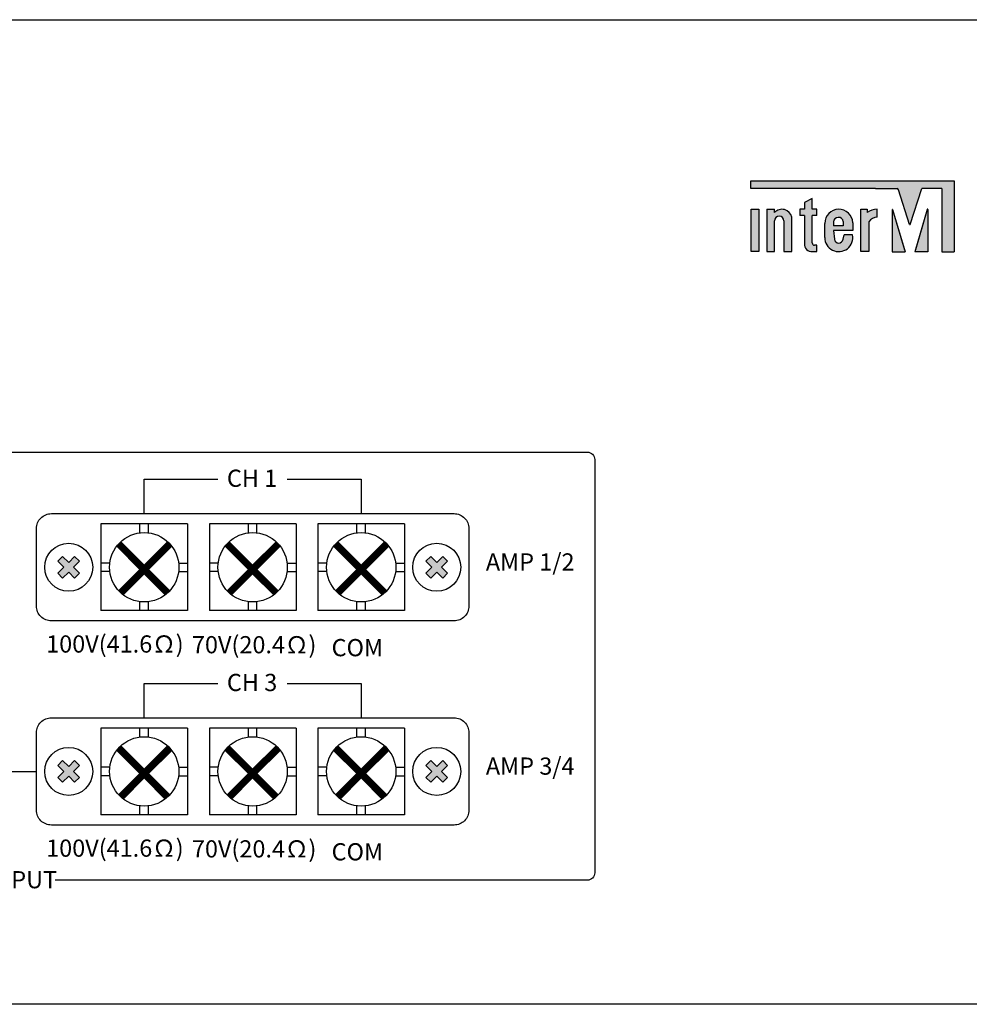
# Model space of a CAD drawing. Extents: x -241 to 241, y -142 to 134.
# Drawn here: x -122 to 5, y -142 to -10 of the extents above; entities that cross this region are included whole.
import ezdxf

# ---------------------------------------------------------------- set-up
doc = ezdxf.new("R2010")
doc.units = 0
doc.header["$LTSCALE"] = 200
doc.header["$MEASUREMENT"] = 0
doc.layers.get('0').update_dxf_attribs({"linetype": 'CONTINUOUS'})
doc.layers.add('LINE', color=7, linetype='CONTINUOUS')
doc.styles.add('INTER-M', font='romans.shx')

# ---------------------------------------------------------------- blocks, each defined once
blk = doc.blocks.new('OT-4960-REAR')
for points in [[(159039.32, 53013.92), (159012.02, 53013.92), (159012.02, 53012.87), (159028.73, 53012.87), (159031.64, 53012.87, -0.326015), (159031.84, 53012.72), (159033.33, 53008.07, 0.734064), (159033.41, 53008.07, -0.002925), (159033.41, 53008.07), (159034.95, 53012.87), (159037.64, 53012.87), (159037.64, 53004.4), (159039.32, 53004.4)], [(159020.89, 53010.1), (159020.26, 53010.1), (159020.26, 53011.57), (159019.21, 53011.02), (159019.21, 53010.1), (159018.58, 53010.1), (159018.58, 53009.26), (159019.21, 53009.26), (159019.21, 53005.53, 0.482117), (159020.3, 53004.43), (159020.89, 53004.43), (159020.89, 53005.27), (159020.57, 53005.27, -0.414214), (159020.26, 53005.59), (159020.26, 53009.26), (159020.89, 53009.26)], [(159013.11, 53010.1), (159012.06, 53010.1), (159012.06, 53004.43), (159013.11, 53004.43)], [(159015.21, 53009.67), (159015.21, 53010.1), (159014.16, 53010.1), (159014.16, 53004.43), (159015.21, 53004.43), (159015.21, 53008.54, -1), (159016.46, 53008.54), (159016.46, 53004.43), (159017.51, 53004.43), (159017.51, 53009.05, 0.610204)], [(159028.97, 53009.05), (159028.97, 53010.1, 0.144895), (159027.64, 53009.67), (159027.64, 53010.1), (159026.8, 53010.1), (159026.8, 53004.43), (159027.85, 53004.43), (159027.85, 53008.42, -0.242196)], [(159031.05, 53010.06, 1.157415), (159030.98, 53010.02, -0.148069), (159030.97, 53010.04), (159030.97, 53004.4), (159032.71, 53004.4)], [(159035.77, 53010.08, 0.861674), (159035.68, 53010.09), (159034.03, 53004.4), (159035.77, 53004.4)], [(158921.98, 52962.92), (158921.32, 52963.57), (158920.52, 52962.76), (158919.71, 52963.57), (158919.06, 52962.92), (158919.86, 52962.11), (158919.06, 52961.3), (158919.71, 52960.65), (158920.52, 52961.46), (158921.32, 52960.65), (158921.98, 52961.3), (158921.17, 52962.11)], [(158968.43, 52962.92), (158969.08, 52963.57), (158969.89, 52962.76), (158970.7, 52963.57), (158971.35, 52962.92), (158970.54, 52962.11), (158971.35, 52961.3), (158970.7, 52960.65), (158969.89, 52961.46), (158969.08, 52960.65), (158968.43, 52961.3), (158969.24, 52962.11)], [(158921.98, 52935.55), (158921.32, 52936.2), (158920.52, 52935.39), (158919.71, 52936.2), (158919.06, 52935.55), (158919.86, 52934.74), (158919.06, 52933.93), (158919.71, 52933.28), (158920.52, 52934.09), (158921.32, 52933.28), (158921.98, 52933.93), (158921.17, 52934.74)], [(158968.43, 52935.55), (158969.08, 52936.2), (158969.89, 52935.39), (158970.7, 52936.2), (158971.35, 52935.55), (158970.54, 52934.74), (158971.35, 52933.93), (158970.7, 52933.28), (158969.89, 52934.09), (158969.08, 52933.28), (158968.43, 52933.93), (158969.24, 52934.74)]]:
    blk.add_hatch(color=256).paths.add_polyline_path(points)
h = blk.add_hatch(color=256)
h.paths.add_polyline_path([(159021.94, 53008.21), (159021.94, 53006.32, 1.100916), (159025.68, 53006.68), (159024.54, 53006.68), (159024.41, 53006.08, -0.866012), (159023.23, 53006.08), (159023.1, 53007.26), (159025.71, 53007.26), (159025.71, 53008.3, 0.976883)])
h.paths.add_polyline_path([(159024.43, 53008.45), (159024.43, 53007.89), (159023.1, 53007.89), (159023.1, 53008.4, -0.905216)], flags=16)
for p, q in [((159012.02, 53013.92), (159039.32, 53013.92)), ((159012.02, 53012.87), (159012.02, 53013.92)), ((159012.23, 53013.92), (159039.11, 53013.92)), ((159039.32, 53013.92), (159039.32, 53004.4)), ((159012.02, 53013.08), (159012.02, 53013.71)), ((159028.73, 53012.87), (159012.02, 53012.87)), ((159028.73, 53012.87), (159012.23, 53012.87)), ((159028.73, 53012.87), (159031.64, 53012.87)), ((159028.73, 53012.87), (159031.64, 53012.87)), ((159033.33, 53008.07), (159031.84, 53012.72)), ((159033.33, 53008.07), (159031.84, 53012.72)), ((159033.41, 53008.07), (159034.95, 53012.87)), ((159033.41, 53008.07), (159034.95, 53012.87)), ((159037.43, 53012.87), (159034.95, 53012.87)), ((159037.64, 53012.87), (159034.95, 53012.87)), ((159037.64, 53012.87), (159037.64, 53004.4)), ((159037.64, 53012.66), (159037.64, 53004.61)), ((159039.32, 53013.71), (159039.32, 53004.61)), ((159020.26, 53011.57), (159019.21, 53011.02)), ((159020.26, 53010.1), (159020.26, 53011.57)), ((159020.26, 53010.31), (159020.26, 53011.22)), ((159014.16, 53010.1), (159014.16, 53004.43)), ((159014.16, 53010.1), (159015.21, 53010.1)), ((159014.16, 53009.89), (159014.16, 53004.64)), ((159014.37, 53010.1), (159015, 53010.1)), ((159015.21, 53009.67), (159015.21, 53010.1)), ((159015.21, 53009.77), (159015.21, 53009.89)), ((159019.21, 53010.1), (159018.58, 53010.1)), ((159018.58, 53010.1), (159018.58, 53009.26)), ((159018.58, 53009.89), (159018.58, 53009.47)), ((159019.21, 53010.1), (159018.79, 53010.1)), ((159019.21, 53011.02), (159019.21, 53010.1)), ((159019.21, 53010.89), (159019.21, 53010.1)), ((159020.89, 53010.1), (159020.26, 53010.1)), ((159020.68, 53010.1), (159020.47, 53010.1)), ((159020.89, 53009.26), (159020.89, 53010.1)), ((159020.89, 53009.47), (159020.89, 53009.89)), ((159026.8, 53010.1), (159027.64, 53010.1)), ((159026.8, 53004.43), (159026.8, 53010.1)), ((159026.8, 53004.64), (159026.8, 53009.89)), ((159027.01, 53010.1), (159027.64, 53010.1)), ((159027.64, 53010.1), (159027.64, 53009.67)), ((159028.97, 53009.05), (159028.97, 53010.1)), ((159030.97, 53010.04), (159030.97, 53004.61)), ((159030.97, 53010.04), (159030.97, 53004.4)), ((159031.05, 53010.06), (159032.63, 53004.67)), ((159031.05, 53010.06), (159032.71, 53004.4)), ((159035.68, 53010.09), (159034.03, 53004.4)), ((159035.68, 53010.09), (159034.11, 53004.67)), ((159035.77, 53010.08), (159035.77, 53004.61)), ((159035.77, 53010.08), (159035.77, 53004.4)), ((159017.51, 53004.64), (159017.51, 53009.05)), ((159017.51, 53004.43), (159017.51, 53009.05)), ((159019.21, 53009.26), (159018.58, 53009.26)), ((159019, 53009.26), (159018.79, 53009.26)), ((159019.21, 53009.26), (159019.21, 53005.53)), ((159019.21, 53009.05), (159019.21, 53005.53)), ((159020.26, 53005.59), (159020.26, 53009.26)), ((159020.89, 53009.26), (159020.26, 53009.26)), ((159020.26, 53005.59), (159020.26, 53009.05)), ((159020.68, 53009.26), (159020.47, 53009.26)), ((159028.97, 53009.24), (159028.97, 53009.88)), ((159015.21, 53004.64), (159015.21, 53008.54)), ((159015.21, 53004.43), (159015.21, 53008.54)), ((159016.46, 53008.54), (159016.46, 53004.64)), ((159016.46, 53008.54), (159016.46, 53004.43)), ((159021.94, 53006.32), (159021.94, 53008.21)), ((159021.94, 53006.32), (159021.94, 53008.21)), ((159023.1, 53008.4), (159023.1, 53007.89)), ((159024.43, 53007.89), (159023.1, 53007.89)), ((159025.71, 53007.26), (159023.1, 53007.26)), ((159023.1, 53007.26), (159023.23, 53006.08)), ((159024.43, 53008.45), (159024.43, 53007.89)), ((159025.71, 53008.3), (159025.71, 53007.26)), ((159027.85, 53008.42), (159027.85, 53004.43)), ((159027.85, 53008.35), (159027.85, 53004.64)), ((159024.41, 53006.08), (159024.54, 53006.68)), ((159025.68, 53006.68), (159024.54, 53006.68)), ((159020.68, 53005.27), (159020.57, 53005.27)), ((159020.89, 53005.27), (159020.57, 53005.27)), ((159020.89, 53004.43), (159020.89, 53005.27)), ((159020.89, 53004.64), (159020.89, 53005.06)), ((159014.16, 53004.43), (159015.21, 53004.43)), ((159014.37, 53004.43), (159015, 53004.43)), ((159016.46, 53004.43), (159017.51, 53004.43)), ((159016.67, 53004.43), (159017.3, 53004.43)), ((159020.3, 53004.43), (159020.68, 53004.43)), ((159020.3, 53004.43), (159020.89, 53004.43)), ((159027.85, 53004.43), (159026.8, 53004.43)), ((159027.64, 53004.43), (159027.01, 53004.43)), ((159030.97, 53004.4), (159032.71, 53004.4)), ((159031.18, 53004.4), (159032.43, 53004.4)), ((159035.77, 53004.4), (159034.03, 53004.4)), ((159035.56, 53004.4), (159034.31, 53004.4)), ((159037.64, 53004.4), (159039.32, 53004.4)), ((158930.65, 52969.3), (158930.65, 52973.92)), ((158930.65, 52973.92), (158940.55, 52973.92)), ((158949.85, 52973.92), (158959.76, 52973.92)), ((158959.76, 52973.92), (158959.76, 52969.3)), ((158936.47, 52967.92), (158924.84, 52967.92)), ((158924.84, 52967.92), (158924.84, 52956.3)), ((158930.07, 52966.73), (158930.07, 52967.92)), ((158931.23, 52966.73), (158931.23, 52967.92)), ((158936.47, 52967.92), (158936.47, 52956.3)), ((158951.02, 52967.92), (158939.39, 52967.92)), ((158939.39, 52967.92), (158939.39, 52956.3)), ((158944.63, 52966.73), (158944.63, 52967.92)), ((158945.78, 52966.73), (158945.78, 52967.92)), ((158951.02, 52967.92), (158951.02, 52956.3)), ((158965.57, 52967.92), (158953.94, 52967.92)), ((158953.94, 52967.92), (158953.94, 52956.3)), ((158959.18, 52966.73), (158959.18, 52967.92)), ((158960.33, 52966.73), (158960.33, 52967.92)), ((158965.57, 52967.92), (158965.57, 52956.3)), ((158926.98, 52964.91), (158927.56, 52965.49)), ((158927.03, 52964.86), (158927.61, 52965.44)), ((158927.11, 52964.78), (158927.69, 52965.36)), ((158927.16, 52964.73), (158927.74, 52965.31)), ((158927.24, 52964.65), (158927.82, 52965.23)), ((158927.26, 52958.92), (158933.84, 52965.5)), ((158927.29, 52964.6), (158927.87, 52965.18)), ((158927.31, 52958.88), (158933.89, 52965.45)), ((158927.37, 52964.52), (158927.95, 52965.1)), ((158927.39, 52958.79), (158933.97, 52965.37)), ((158927.42, 52964.47), (158928, 52965.05)), ((158927.44, 52958.75), (158934.02, 52965.32)), ((158927.51, 52965.54), (158930.65, 52962.4)), ((158927.53, 52958.66), (158934.1, 52965.24)), ((158927.58, 52958.62), (158934.14, 52965.19)), ((158927.67, 52958.54), (158934.22, 52965.1)), ((158927.72, 52958.5), (158934.26, 52965.05)), ((158933.79, 52965.54), (158930.65, 52962.4)), ((158941.53, 52964.91), (158942.11, 52965.49)), ((158941.58, 52964.86), (158942.16, 52965.44)), ((158941.66, 52964.78), (158942.24, 52965.36)), ((158941.71, 52964.73), (158942.29, 52965.31)), ((158941.8, 52964.65), (158942.37, 52965.23)), ((158941.81, 52958.92), (158948.39, 52965.5)), ((158941.84, 52964.6), (158942.42, 52965.18)), ((158941.86, 52958.88), (158948.44, 52965.45)), ((158941.93, 52964.52), (158942.5, 52965.1)), ((158941.94, 52958.79), (158948.52, 52965.37)), ((158941.97, 52964.47), (158942.55, 52965.05)), ((158941.99, 52958.75), (158948.57, 52965.32)), ((158942.06, 52965.54), (158945.2, 52962.4)), ((158942.08, 52958.66), (158948.65, 52965.24)), ((158942.13, 52958.62), (158948.69, 52965.19)), ((158942.22, 52958.54), (158948.77, 52965.1)), ((158942.27, 52958.5), (158948.81, 52965.05)), ((158948.35, 52965.54), (158945.2, 52962.4)), ((158956.09, 52964.91), (158956.66, 52965.49)), ((158956.13, 52964.86), (158956.71, 52965.44)), ((158956.22, 52964.78), (158956.8, 52965.36)), ((158956.26, 52964.73), (158956.84, 52965.31)), ((158956.35, 52964.65), (158956.93, 52965.23)), ((158956.37, 52958.92), (158962.94, 52965.5)), ((158956.39, 52964.6), (158956.97, 52965.18)), ((158956.41, 52958.88), (158962.99, 52965.45)), ((158956.48, 52964.52), (158957.06, 52965.1)), ((158956.5, 52958.79), (158963.07, 52965.37)), ((158956.52, 52964.47), (158957.1, 52965.05)), ((158956.54, 52958.75), (158963.12, 52965.32)), ((158956.61, 52965.54), (158959.76, 52962.4)), ((158956.63, 52958.66), (158963.2, 52965.24)), ((158956.68, 52958.62), (158963.24, 52965.19)), ((158956.77, 52958.54), (158963.32, 52965.1)), ((158956.82, 52958.5), (158963.36, 52965.05)), ((158962.9, 52965.54), (158959.76, 52962.4)), ((158926.96, 52964.93), (158930.07, 52961.82)), ((158927.5, 52964.39), (158928.08, 52964.97)), ((158927.55, 52964.34), (158928.13, 52964.92)), ((158927.63, 52964.26), (158928.21, 52964.84)), ((158927.68, 52964.21), (158928.26, 52964.79)), ((158927.77, 52964.13), (158928.34, 52964.7)), ((158927.81, 52958.43), (158934.34, 52964.95)), ((158927.81, 52964.08), (158928.39, 52964.66)), ((158927.9, 52963.99), (158928.48, 52964.57)), ((158927.94, 52963.95), (158928.52, 52964.53)), ((158928.03, 52963.86), (158928.61, 52964.44)), ((158928.07, 52963.82), (158928.65, 52964.4)), ((158928.16, 52963.73), (158928.74, 52964.31)), ((158928.2, 52963.69), (158928.78, 52964.27)), ((158928.29, 52963.6), (158928.87, 52964.18)), ((158928.33, 52963.56), (158928.91, 52964.14)), ((158928.42, 52963.47), (158929, 52964.05)), ((158928.46, 52963.43), (158929.04, 52964.01)), ((158928.55, 52963.34), (158929.13, 52963.92)), ((158928.59, 52963.3), (158929.17, 52963.88)), ((158928.68, 52963.21), (158929.26, 52963.79)), ((158928.73, 52963.17), (158929.3, 52963.74)), ((158934.35, 52964.93), (158931.23, 52961.82)), ((158941.51, 52964.93), (158944.62, 52961.82)), ((158942.06, 52964.39), (158942.64, 52964.97)), ((158942.1, 52964.34), (158942.68, 52964.92)), ((158942.19, 52964.26), (158942.77, 52964.84)), ((158942.23, 52964.21), (158942.81, 52964.79)), ((158942.32, 52964.13), (158942.9, 52964.7)), ((158942.36, 52958.43), (158948.89, 52964.95)), ((158942.36, 52964.08), (158942.94, 52964.66)), ((158942.45, 52963.99), (158943.03, 52964.57)), ((158942.49, 52963.95), (158943.07, 52964.53)), ((158942.58, 52963.86), (158943.16, 52964.44)), ((158942.62, 52963.82), (158943.2, 52964.4)), ((158942.71, 52963.73), (158943.29, 52964.31)), ((158942.76, 52963.69), (158943.33, 52964.27)), ((158942.84, 52963.6), (158943.42, 52964.18)), ((158942.89, 52963.56), (158943.46, 52964.14)), ((158942.97, 52963.47), (158943.55, 52964.05)), ((158943.02, 52963.43), (158943.6, 52964.01)), ((158943.1, 52963.34), (158943.68, 52963.92)), ((158943.15, 52963.3), (158943.73, 52963.88)), ((158943.23, 52963.21), (158943.81, 52963.79)), ((158943.28, 52963.17), (158943.86, 52963.74)), ((158948.9, 52964.93), (158945.78, 52961.82)), ((158956.06, 52964.93), (158959.18, 52961.82)), ((158956.61, 52964.39), (158957.19, 52964.97)), ((158956.65, 52964.34), (158957.23, 52964.92)), ((158956.74, 52964.26), (158957.32, 52964.84)), ((158956.78, 52964.21), (158957.36, 52964.79)), ((158956.87, 52964.13), (158957.45, 52964.7)), ((158956.91, 52958.43), (158963.44, 52964.95)), ((158956.92, 52964.08), (158957.49, 52964.66)), ((158957, 52963.99), (158957.58, 52964.57)), ((158957.05, 52963.95), (158957.62, 52964.53)), ((158957.13, 52963.86), (158957.71, 52964.44)), ((158957.18, 52963.82), (158957.76, 52964.4)), ((158957.26, 52963.73), (158957.84, 52964.31)), ((158957.31, 52963.69), (158957.89, 52964.27)), ((158957.39, 52963.6), (158957.97, 52964.18)), ((158957.44, 52963.56), (158958.02, 52964.14)), ((158957.52, 52963.47), (158958.1, 52964.05)), ((158957.57, 52963.43), (158958.15, 52964.01)), ((158957.65, 52963.34), (158958.23, 52963.92)), ((158957.7, 52963.3), (158958.28, 52963.88)), ((158957.78, 52963.21), (158958.36, 52963.79)), ((158957.83, 52963.17), (158958.41, 52963.74)), ((158963.45, 52964.93), (158960.33, 52961.82)), ((158919.71, 52963.57), (158919.06, 52962.92)), ((158919.86, 52962.11), (158919.06, 52962.92)), ((158920.52, 52962.76), (158919.71, 52963.57)), ((158921.32, 52963.57), (158920.52, 52962.76)), ((158921.98, 52962.92), (158921.17, 52962.11)), ((158921.98, 52962.92), (158921.32, 52963.57)), ((158926.04, 52962.68), (158924.84, 52962.68)), ((158928.81, 52963.08), (158929.39, 52963.66)), ((158928.86, 52963.03), (158929.44, 52963.61)), ((158928.94, 52962.95), (158929.52, 52963.53)), ((158928.99, 52962.9), (158929.57, 52963.48)), ((158929.07, 52962.82), (158929.65, 52963.4)), ((158929.12, 52962.77), (158929.7, 52963.35)), ((158929.2, 52962.69), (158929.78, 52963.27)), ((158929.25, 52962.64), (158929.83, 52963.22)), ((158929.33, 52962.56), (158929.91, 52963.14)), ((158929.38, 52962.51), (158929.96, 52963.09)), ((158929.46, 52962.43), (158930.04, 52963.01)), ((158929.51, 52962.38), (158930.09, 52962.96)), ((158929.59, 52962.3), (158930.17, 52962.88)), ((158929.64, 52962.25), (158930.22, 52962.83)), ((158929.72, 52962.17), (158930.3, 52962.75)), ((158929.77, 52962.12), (158930.35, 52962.7)), ((158929.85, 52962.04), (158930.43, 52962.62)), ((158929.9, 52961.99), (158930.48, 52962.57)), ((158929.98, 52961.91), (158930.56, 52962.49)), ((158930.03, 52961.86), (158930.61, 52962.44)), ((158935.27, 52962.68), (158936.47, 52962.68)), ((158936.47, 52962.68), (158936.47, 52962.68)), ((158940.59, 52962.68), (158939.39, 52962.68)), ((158943.36, 52963.08), (158943.94, 52963.66)), ((158943.41, 52963.03), (158943.99, 52963.61)), ((158943.49, 52962.95), (158944.07, 52963.53)), ((158943.54, 52962.9), (158944.12, 52963.48)), ((158943.62, 52962.82), (158944.2, 52963.4)), ((158943.67, 52962.77), (158944.25, 52963.35)), ((158943.75, 52962.69), (158944.33, 52963.27)), ((158943.8, 52962.64), (158944.38, 52963.22)), ((158943.88, 52962.56), (158944.46, 52963.14)), ((158943.93, 52962.51), (158944.51, 52963.09)), ((158944.01, 52962.43), (158944.59, 52963.01)), ((158944.06, 52962.38), (158944.64, 52962.96)), ((158944.14, 52962.3), (158944.72, 52962.88)), ((158944.19, 52962.25), (158944.77, 52962.83)), ((158944.28, 52962.17), (158944.85, 52962.75)), ((158944.32, 52962.12), (158944.9, 52962.7)), ((158944.41, 52962.04), (158944.99, 52962.62)), ((158944.45, 52961.99), (158945.03, 52962.57)), ((158944.54, 52961.91), (158945.12, 52962.49)), ((158944.58, 52961.86), (158945.16, 52962.44)), ((158949.82, 52962.68), (158951.02, 52962.68)), ((158951.02, 52962.68), (158951.02, 52962.68)), ((158955.14, 52962.68), (158953.94, 52962.68)), ((158957.91, 52963.08), (158958.49, 52963.66)), ((158957.96, 52963.03), (158958.54, 52963.61)), ((158958.04, 52962.95), (158958.62, 52963.53)), ((158958.09, 52962.9), (158958.67, 52963.48)), ((158958.17, 52962.82), (158958.75, 52963.4)), ((158958.22, 52962.77), (158958.8, 52963.35)), ((158958.31, 52962.69), (158958.88, 52963.27)), ((158958.35, 52962.64), (158958.93, 52963.22)), ((158958.44, 52962.56), (158959.01, 52963.14)), ((158958.48, 52962.51), (158959.06, 52963.09)), ((158958.57, 52962.43), (158959.15, 52963.01)), ((158958.61, 52962.38), (158959.19, 52962.96)), ((158958.7, 52962.3), (158959.28, 52962.88)), ((158958.74, 52962.25), (158959.32, 52962.83)), ((158958.83, 52962.17), (158959.41, 52962.75)), ((158958.87, 52962.12), (158959.45, 52962.7)), ((158958.96, 52962.04), (158959.54, 52962.62)), ((158959, 52961.99), (158959.58, 52962.57)), ((158959.09, 52961.91), (158959.67, 52962.49)), ((158959.13, 52961.86), (158959.71, 52962.44)), ((158964.37, 52962.68), (158965.57, 52962.68)), ((158965.57, 52962.68), (158965.57, 52962.68)), ((158968.43, 52962.92), (158969.08, 52963.57)), ((158968.43, 52962.92), (158969.24, 52962.11)), ((158969.08, 52963.57), (158969.89, 52962.76)), ((158969.89, 52962.76), (158970.7, 52963.57)), ((158970.54, 52962.11), (158971.35, 52962.92)), ((158970.7, 52963.57), (158971.35, 52962.92)), ((158919.86, 52962.11), (158919.06, 52961.3)), ((158919.71, 52960.65), (158919.06, 52961.3)), ((158920.52, 52961.46), (158919.71, 52960.65)), ((158921.32, 52960.65), (158920.52, 52961.46)), ((158921.98, 52961.3), (158921.17, 52962.11)), ((158921.98, 52961.3), (158921.32, 52960.65)), ((158926.04, 52961.53), (158924.84, 52961.53)), ((158930.07, 52961.82), (158927.22, 52958.97)), ((158930.65, 52961.24), (158927.83, 52958.41)), ((158930.65, 52961.24), (158933.48, 52958.41)), ((158930.68, 52961.21), (158931.26, 52961.79)), ((158930.77, 52961.12), (158931.35, 52961.7)), ((158930.81, 52961.08), (158931.39, 52961.66)), ((158930.9, 52960.99), (158931.48, 52961.57)), ((158930.94, 52960.95), (158931.52, 52961.53)), ((158931.03, 52960.86), (158931.61, 52961.44)), ((158931.08, 52960.82), (158931.65, 52961.39)), ((158931.16, 52960.73), (158931.74, 52961.31)), ((158931.21, 52960.69), (158931.78, 52961.26)), ((158931.23, 52961.82), (158934.08, 52958.97)), ((158931.29, 52960.6), (158931.87, 52961.18)), ((158931.34, 52960.55), (158931.92, 52961.13)), ((158931.42, 52960.47), (158932, 52961.05)), ((158935.27, 52961.53), (158936.47, 52961.53)), ((158936.47, 52961.53), (158936.47, 52961.53)), ((158940.59, 52961.53), (158939.39, 52961.53)), ((158944.62, 52961.82), (158941.77, 52958.97)), ((158945.2, 52961.24), (158942.38, 52958.41)), ((158945.2, 52961.24), (158948.03, 52958.41)), ((158945.24, 52961.21), (158945.81, 52961.79)), ((158945.32, 52961.12), (158945.9, 52961.7)), ((158945.37, 52961.08), (158945.95, 52961.66)), ((158945.45, 52960.99), (158946.03, 52961.57)), ((158945.5, 52960.95), (158946.08, 52961.53)), ((158945.58, 52960.86), (158946.16, 52961.44)), ((158945.63, 52960.82), (158946.21, 52961.39)), ((158945.71, 52960.73), (158946.29, 52961.31)), ((158945.76, 52960.69), (158946.34, 52961.26)), ((158945.78, 52961.82), (158948.63, 52958.97)), ((158945.84, 52960.6), (158946.42, 52961.18)), ((158945.89, 52960.55), (158946.47, 52961.13)), ((158945.97, 52960.47), (158946.55, 52961.05)), ((158949.82, 52961.53), (158951.02, 52961.53)), ((158951.02, 52961.53), (158951.02, 52961.53)), ((158955.14, 52961.53), (158953.94, 52961.53)), ((158959.18, 52961.82), (158956.33, 52958.97)), ((158959.76, 52961.24), (158956.93, 52958.41)), ((158959.76, 52961.24), (158962.58, 52958.41)), ((158959.79, 52961.21), (158960.37, 52961.79)), ((158959.87, 52961.12), (158960.45, 52961.7)), ((158959.92, 52961.08), (158960.5, 52961.66)), ((158960, 52960.99), (158960.58, 52961.57)), ((158960.05, 52960.95), (158960.63, 52961.53)), ((158960.13, 52960.86), (158960.71, 52961.44)), ((158960.18, 52960.82), (158960.76, 52961.39)), ((158960.26, 52960.73), (158960.84, 52961.31)), ((158960.31, 52960.69), (158960.89, 52961.26)), ((158960.33, 52961.82), (158963.19, 52958.97)), ((158960.39, 52960.6), (158960.97, 52961.18)), ((158960.44, 52960.55), (158961.02, 52961.13)), ((158960.52, 52960.47), (158961.1, 52961.05)), ((158964.37, 52961.53), (158965.57, 52961.53)), ((158965.57, 52961.53), (158965.57, 52961.53)), ((158968.43, 52961.3), (158969.24, 52962.11)), ((158968.43, 52961.3), (158969.08, 52960.65)), ((158969.08, 52960.65), (158969.89, 52961.46)), ((158969.89, 52961.46), (158970.7, 52960.65)), ((158970.54, 52962.11), (158971.35, 52961.3)), ((158970.7, 52960.65), (158971.35, 52961.3)), ((158931.47, 52960.42), (158932.05, 52961)), ((158931.55, 52960.34), (158932.13, 52960.92)), ((158931.6, 52960.29), (158932.18, 52960.87)), ((158931.68, 52960.21), (158932.26, 52960.79)), ((158931.73, 52960.16), (158932.31, 52960.74)), ((158931.81, 52960.08), (158932.39, 52960.66)), ((158931.86, 52960.03), (158932.44, 52960.61)), ((158931.94, 52959.95), (158932.52, 52960.53)), ((158931.99, 52959.9), (158932.57, 52960.48)), ((158932.07, 52959.82), (158932.65, 52960.4)), ((158932.12, 52959.77), (158932.7, 52960.35)), ((158932.2, 52959.69), (158932.78, 52960.27)), ((158932.25, 52959.64), (158932.83, 52960.22)), ((158932.33, 52959.56), (158932.91, 52960.14)), ((158932.38, 52959.51), (158932.96, 52960.09)), ((158932.47, 52959.43), (158933.04, 52960)), ((158932.51, 52959.38), (158933.09, 52959.96)), ((158932.6, 52959.3), (158933.17, 52959.87)), ((158932.64, 52959.25), (158933.22, 52959.83)), ((158932.73, 52959.16), (158933.31, 52959.74)), ((158946.02, 52960.42), (158946.6, 52961)), ((158946.1, 52960.34), (158946.68, 52960.92)), ((158946.15, 52960.29), (158946.73, 52960.87)), ((158946.23, 52960.21), (158946.81, 52960.79)), ((158946.28, 52960.16), (158946.86, 52960.74)), ((158946.36, 52960.08), (158946.94, 52960.66)), ((158946.41, 52960.03), (158946.99, 52960.61)), ((158946.49, 52959.95), (158947.07, 52960.53)), ((158946.54, 52959.9), (158947.12, 52960.48)), ((158946.63, 52959.82), (158947.2, 52960.4)), ((158946.67, 52959.77), (158947.25, 52960.35)), ((158946.76, 52959.69), (158947.33, 52960.27)), ((158946.8, 52959.64), (158947.38, 52960.22)), ((158946.89, 52959.56), (158947.47, 52960.14)), ((158946.93, 52959.51), (158947.51, 52960.09)), ((158947.02, 52959.43), (158947.6, 52960)), ((158947.06, 52959.38), (158947.64, 52959.96)), ((158947.15, 52959.3), (158947.73, 52959.87)), ((158947.19, 52959.25), (158947.77, 52959.83)), ((158947.28, 52959.16), (158947.86, 52959.74)), ((158960.57, 52960.42), (158961.15, 52961)), ((158960.66, 52960.34), (158961.23, 52960.92)), ((158960.7, 52960.29), (158961.28, 52960.87)), ((158960.79, 52960.21), (158961.36, 52960.79)), ((158960.83, 52960.16), (158961.41, 52960.74)), ((158960.92, 52960.08), (158961.5, 52960.66)), ((158960.96, 52960.03), (158961.54, 52960.61)), ((158961.05, 52959.95), (158961.63, 52960.53)), ((158961.09, 52959.9), (158961.67, 52960.48)), ((158961.18, 52959.82), (158961.76, 52960.4)), ((158961.22, 52959.77), (158961.8, 52960.35)), ((158961.31, 52959.69), (158961.89, 52960.27)), ((158961.35, 52959.64), (158961.93, 52960.22)), ((158961.44, 52959.56), (158962.02, 52960.14)), ((158961.48, 52959.51), (158962.06, 52960.09)), ((158961.57, 52959.43), (158962.15, 52960)), ((158961.61, 52959.38), (158962.19, 52959.96)), ((158961.7, 52959.3), (158962.28, 52959.87)), ((158961.75, 52959.25), (158962.32, 52959.83)), ((158961.83, 52959.16), (158962.41, 52959.74)), ((158932.77, 52959.12), (158933.35, 52959.7)), ((158932.86, 52959.03), (158933.44, 52959.61)), ((158932.9, 52958.99), (158933.48, 52959.57)), ((158932.99, 52958.9), (158933.57, 52959.48)), ((158933.03, 52958.86), (158933.61, 52959.44)), ((158933.12, 52958.77), (158933.7, 52959.35)), ((158933.16, 52958.73), (158933.74, 52959.31)), ((158933.25, 52958.64), (158933.83, 52959.22)), ((158933.29, 52958.6), (158933.87, 52959.18)), ((158933.38, 52958.51), (158933.96, 52959.09)), ((158933.43, 52958.47), (158934, 52959.04)), ((158947.32, 52959.12), (158947.9, 52959.7)), ((158947.41, 52959.03), (158947.99, 52959.61)), ((158947.45, 52958.99), (158948.03, 52959.57)), ((158947.54, 52958.9), (158948.12, 52959.48)), ((158947.59, 52958.86), (158948.16, 52959.44)), ((158947.67, 52958.77), (158948.25, 52959.35)), ((158947.72, 52958.73), (158948.29, 52959.31)), ((158947.8, 52958.64), (158948.38, 52959.22)), ((158947.85, 52958.6), (158948.43, 52959.18)), ((158947.93, 52958.51), (158948.51, 52959.09)), ((158947.98, 52958.47), (158948.56, 52959.04)), ((158961.88, 52959.12), (158962.46, 52959.7)), ((158961.96, 52959.03), (158962.54, 52959.61)), ((158962.01, 52958.99), (158962.59, 52959.57)), ((158962.09, 52958.9), (158962.67, 52959.48)), ((158962.14, 52958.86), (158962.72, 52959.44)), ((158962.22, 52958.77), (158962.8, 52959.35)), ((158962.27, 52958.73), (158962.85, 52959.31)), ((158962.35, 52958.64), (158962.93, 52959.22)), ((158962.4, 52958.6), (158962.98, 52959.18)), ((158962.48, 52958.51), (158963.06, 52959.09)), ((158962.53, 52958.47), (158963.11, 52959.04)), ((158930.07, 52956.3), (158930.07, 52957.49)), ((158931.23, 52956.3), (158931.23, 52957.49)), ((158944.63, 52956.3), (158944.63, 52957.49)), ((158945.78, 52956.3), (158945.78, 52957.49)), ((158959.18, 52956.3), (158959.18, 52957.49)), ((158960.33, 52956.3), (158960.33, 52957.49)), ((158936.47, 52956.3), (158924.84, 52956.3)), ((158951.02, 52956.3), (158939.39, 52956.3)), ((158965.57, 52956.3), (158953.94, 52956.3)), ((158930.65, 52941.93), (158930.65, 52946.55)), ((158930.65, 52946.55), (158940.55, 52946.55)), ((158949.85, 52946.55), (158959.76, 52946.55)), ((158959.76, 52946.55), (158959.76, 52941.93)), ((158936.47, 52940.55), (158924.84, 52940.55)), ((158924.84, 52940.55), (158924.84, 52928.92)), ((158930.07, 52939.35), (158930.07, 52940.55)), ((158931.23, 52939.35), (158931.23, 52940.55)), ((158936.47, 52940.55), (158936.47, 52928.92)), ((158951.02, 52940.55), (158939.39, 52940.55)), ((158939.39, 52940.55), (158939.39, 52928.92)), ((158944.63, 52939.35), (158944.63, 52940.55)), ((158945.78, 52939.35), (158945.78, 52940.55)), ((158951.02, 52940.55), (158951.02, 52928.92)), ((158965.57, 52940.55), (158953.94, 52940.55)), ((158953.94, 52940.55), (158953.94, 52928.92)), ((158959.18, 52939.35), (158959.18, 52940.55)), ((158960.33, 52939.35), (158960.33, 52940.55)), ((158965.57, 52940.55), (158965.57, 52928.92)), ((158926.96, 52937.56), (158930.07, 52934.45)), ((158926.98, 52937.54), (158927.56, 52938.12)), ((158927.03, 52937.49), (158927.61, 52938.07)), ((158927.11, 52937.41), (158927.69, 52937.99)), ((158927.16, 52937.36), (158927.74, 52937.94)), ((158927.24, 52937.28), (158927.82, 52937.86)), ((158927.26, 52931.55), (158933.84, 52938.13)), ((158927.29, 52937.23), (158927.87, 52937.81)), ((158927.31, 52931.51), (158933.89, 52938.08)), ((158927.37, 52937.15), (158927.95, 52937.73)), ((158927.39, 52931.42), (158933.97, 52938)), ((158927.42, 52937.1), (158928, 52937.68)), ((158927.44, 52931.37), (158934.02, 52937.95)), ((158927.5, 52937.02), (158928.08, 52937.59)), ((158927.51, 52938.17), (158930.65, 52935.03)), ((158927.53, 52931.29), (158934.1, 52937.86)), ((158927.55, 52936.97), (158928.13, 52937.55)), ((158927.58, 52931.25), (158934.14, 52937.82)), ((158927.63, 52936.89), (158928.21, 52937.46)), ((158927.67, 52931.17), (158934.22, 52937.73)), ((158927.68, 52936.84), (158928.26, 52937.42)), ((158927.72, 52931.13), (158934.26, 52937.67)), ((158927.77, 52936.75), (158928.34, 52937.33)), ((158927.81, 52931.06), (158934.34, 52937.58)), ((158927.81, 52936.71), (158928.39, 52937.29)), ((158933.79, 52938.17), (158930.65, 52935.03)), ((158934.35, 52937.56), (158931.23, 52934.45)), ((158941.51, 52937.56), (158944.62, 52934.45)), ((158941.53, 52937.54), (158942.11, 52938.12)), ((158941.58, 52937.49), (158942.16, 52938.07)), ((158941.66, 52937.41), (158942.24, 52937.99)), ((158941.71, 52937.36), (158942.29, 52937.94)), ((158941.8, 52937.28), (158942.37, 52937.86)), ((158941.81, 52931.55), (158948.39, 52938.13)), ((158941.84, 52937.23), (158942.42, 52937.81)), ((158941.86, 52931.51), (158948.44, 52938.08)), ((158941.93, 52937.15), (158942.5, 52937.73)), ((158941.94, 52931.42), (158948.52, 52938)), ((158941.97, 52937.1), (158942.55, 52937.68)), ((158941.99, 52931.37), (158948.57, 52937.95)), ((158942.06, 52938.17), (158945.2, 52935.03)), ((158942.06, 52937.02), (158942.64, 52937.59)), ((158942.08, 52931.29), (158948.65, 52937.86)), ((158942.1, 52936.97), (158942.68, 52937.55)), ((158942.13, 52931.25), (158948.69, 52937.82)), ((158942.19, 52936.89), (158942.77, 52937.46)), ((158942.22, 52931.17), (158948.77, 52937.73)), ((158942.23, 52936.84), (158942.81, 52937.42)), ((158942.27, 52931.13), (158948.81, 52937.67)), ((158942.32, 52936.75), (158942.9, 52937.33)), ((158942.36, 52931.06), (158948.89, 52937.58)), ((158942.36, 52936.71), (158942.94, 52937.29)), ((158948.35, 52938.17), (158945.2, 52935.03)), ((158948.9, 52937.56), (158945.78, 52934.45)), ((158956.06, 52937.56), (158959.18, 52934.45)), ((158956.09, 52937.54), (158956.66, 52938.12)), ((158956.13, 52937.49), (158956.71, 52938.07)), ((158956.22, 52937.41), (158956.8, 52937.99)), ((158956.26, 52937.36), (158956.84, 52937.94)), ((158956.35, 52937.28), (158956.93, 52937.86)), ((158956.37, 52931.55), (158962.94, 52938.13)), ((158956.39, 52937.23), (158956.97, 52937.81)), ((158956.41, 52931.51), (158962.99, 52938.08)), ((158956.48, 52937.15), (158957.06, 52937.73)), ((158956.5, 52931.42), (158963.07, 52938)), ((158956.52, 52937.1), (158957.1, 52937.68)), ((158956.54, 52931.37), (158963.12, 52937.95)), ((158956.61, 52938.17), (158959.76, 52935.03)), ((158956.61, 52937.02), (158957.19, 52937.59)), ((158956.63, 52931.29), (158963.2, 52937.86)), ((158956.65, 52936.97), (158957.23, 52937.55)), ((158956.68, 52931.25), (158963.24, 52937.82)), ((158956.74, 52936.89), (158957.32, 52937.46)), ((158956.77, 52931.17), (158963.32, 52937.73)), ((158956.78, 52936.84), (158957.36, 52937.42)), ((158956.82, 52931.13), (158963.36, 52937.67)), ((158956.87, 52936.75), (158957.45, 52937.33)), ((158956.91, 52931.06), (158963.44, 52937.58)), ((158956.92, 52936.71), (158957.49, 52937.29)), ((158962.9, 52938.17), (158959.76, 52935.03)), ((158963.45, 52937.56), (158960.33, 52934.45)), ((158919.71, 52936.2), (158919.06, 52935.55)), ((158920.52, 52935.39), (158919.71, 52936.2)), ((158921.32, 52936.2), (158920.52, 52935.39)), ((158921.98, 52935.55), (158921.32, 52936.2)), ((158927.9, 52936.62), (158928.48, 52937.2)), ((158927.94, 52936.58), (158928.52, 52937.16)), ((158928.03, 52936.49), (158928.61, 52937.07)), ((158928.07, 52936.45), (158928.65, 52937.03)), ((158928.16, 52936.36), (158928.74, 52936.94)), ((158928.2, 52936.32), (158928.78, 52936.9)), ((158928.29, 52936.23), (158928.87, 52936.81)), ((158928.33, 52936.19), (158928.91, 52936.77)), ((158928.42, 52936.1), (158929, 52936.68)), ((158928.46, 52936.06), (158929.04, 52936.63)), ((158928.55, 52935.97), (158929.13, 52936.55)), ((158928.59, 52935.93), (158929.17, 52936.5)), ((158928.68, 52935.84), (158929.26, 52936.42)), ((158928.73, 52935.79), (158929.3, 52936.37)), ((158928.81, 52935.71), (158929.39, 52936.29)), ((158928.86, 52935.66), (158929.44, 52936.24)), ((158928.94, 52935.58), (158929.52, 52936.16)), ((158928.99, 52935.53), (158929.57, 52936.11)), ((158929.07, 52935.45), (158929.65, 52936.03)), ((158929.12, 52935.4), (158929.7, 52935.98)), ((158942.45, 52936.62), (158943.03, 52937.2)), ((158942.49, 52936.58), (158943.07, 52937.16)), ((158942.58, 52936.49), (158943.16, 52937.07)), ((158942.62, 52936.45), (158943.2, 52937.03)), ((158942.71, 52936.36), (158943.29, 52936.94)), ((158942.76, 52936.32), (158943.33, 52936.9)), ((158942.84, 52936.23), (158943.42, 52936.81)), ((158942.89, 52936.19), (158943.46, 52936.77)), ((158942.97, 52936.1), (158943.55, 52936.68)), ((158943.02, 52936.06), (158943.6, 52936.63)), ((158943.1, 52935.97), (158943.68, 52936.55)), ((158943.15, 52935.93), (158943.73, 52936.5)), ((158943.23, 52935.84), (158943.81, 52936.42)), ((158943.28, 52935.79), (158943.86, 52936.37)), ((158943.36, 52935.71), (158943.94, 52936.29)), ((158943.41, 52935.66), (158943.99, 52936.24)), ((158943.49, 52935.58), (158944.07, 52936.16)), ((158943.54, 52935.53), (158944.12, 52936.11)), ((158943.62, 52935.45), (158944.2, 52936.03)), ((158943.67, 52935.4), (158944.25, 52935.98)), ((158957, 52936.62), (158957.58, 52937.2)), ((158957.05, 52936.58), (158957.62, 52937.16)), ((158957.13, 52936.49), (158957.71, 52937.07)), ((158957.18, 52936.45), (158957.76, 52937.03)), ((158957.26, 52936.36), (158957.84, 52936.94)), ((158957.31, 52936.32), (158957.89, 52936.9)), ((158957.39, 52936.23), (158957.97, 52936.81)), ((158957.44, 52936.19), (158958.02, 52936.77)), ((158957.52, 52936.1), (158958.1, 52936.68)), ((158957.57, 52936.06), (158958.15, 52936.63)), ((158957.65, 52935.97), (158958.23, 52936.55)), ((158957.7, 52935.93), (158958.28, 52936.5)), ((158957.78, 52935.84), (158958.36, 52936.42)), ((158957.83, 52935.79), (158958.41, 52936.37)), ((158957.91, 52935.71), (158958.49, 52936.29)), ((158957.96, 52935.66), (158958.54, 52936.24)), ((158958.04, 52935.58), (158958.62, 52936.16)), ((158958.09, 52935.53), (158958.67, 52936.11)), ((158958.17, 52935.45), (158958.75, 52936.03)), ((158958.22, 52935.4), (158958.8, 52935.98)), ((158968.43, 52935.55), (158969.08, 52936.2)), ((158969.08, 52936.2), (158969.89, 52935.39)), ((158969.89, 52935.39), (158970.7, 52936.2)), ((158970.7, 52936.2), (158971.35, 52935.55)), ((158909.19, 52934.74), (158916.2, 52934.74)), ((158919.86, 52934.74), (158919.06, 52935.55)), ((158919.86, 52934.74), (158919.06, 52933.93)), ((158921.98, 52935.55), (158921.17, 52934.74)), ((158921.98, 52933.93), (158921.17, 52934.74)), ((158926.04, 52935.31), (158924.84, 52935.31)), ((158929.2, 52935.32), (158929.78, 52935.9)), ((158929.25, 52935.27), (158929.83, 52935.85)), ((158929.33, 52935.19), (158929.91, 52935.77)), ((158929.38, 52935.14), (158929.96, 52935.72)), ((158929.46, 52935.06), (158930.04, 52935.64)), ((158929.51, 52935.01), (158930.09, 52935.59)), ((158929.59, 52934.93), (158930.17, 52935.51)), ((158929.64, 52934.88), (158930.22, 52935.46)), ((158929.72, 52934.8), (158930.3, 52935.38)), ((158929.77, 52934.75), (158930.35, 52935.33)), ((158929.85, 52934.67), (158930.43, 52935.24)), ((158929.9, 52934.62), (158930.48, 52935.2)), ((158929.98, 52934.54), (158930.56, 52935.11)), ((158930.03, 52934.49), (158930.61, 52935.07)), ((158935.27, 52935.31), (158936.47, 52935.31)), ((158936.47, 52935.31), (158936.47, 52935.31)), ((158940.59, 52935.31), (158939.39, 52935.31)), ((158943.75, 52935.32), (158944.33, 52935.9)), ((158943.8, 52935.27), (158944.38, 52935.85)), ((158943.88, 52935.19), (158944.46, 52935.77)), ((158943.93, 52935.14), (158944.51, 52935.72)), ((158944.01, 52935.06), (158944.59, 52935.64)), ((158944.06, 52935.01), (158944.64, 52935.59)), ((158944.14, 52934.93), (158944.72, 52935.51)), ((158944.19, 52934.88), (158944.77, 52935.46)), ((158944.28, 52934.8), (158944.85, 52935.38)), ((158944.32, 52934.75), (158944.9, 52935.33)), ((158944.41, 52934.67), (158944.99, 52935.24)), ((158944.45, 52934.62), (158945.03, 52935.2)), ((158944.54, 52934.54), (158945.12, 52935.11)), ((158944.58, 52934.49), (158945.16, 52935.07)), ((158949.82, 52935.31), (158951.02, 52935.31)), ((158951.02, 52935.31), (158951.02, 52935.31)), ((158955.14, 52935.31), (158953.94, 52935.31)), ((158958.31, 52935.32), (158958.88, 52935.9)), ((158958.35, 52935.27), (158958.93, 52935.85)), ((158958.44, 52935.19), (158959.01, 52935.77)), ((158958.48, 52935.14), (158959.06, 52935.72)), ((158958.57, 52935.06), (158959.15, 52935.64)), ((158958.61, 52935.01), (158959.19, 52935.59)), ((158958.7, 52934.93), (158959.28, 52935.51)), ((158958.74, 52934.88), (158959.32, 52935.46)), ((158958.83, 52934.8), (158959.41, 52935.38)), ((158958.87, 52934.75), (158959.45, 52935.33)), ((158958.96, 52934.67), (158959.54, 52935.24)), ((158959, 52934.62), (158959.58, 52935.2)), ((158959.09, 52934.54), (158959.67, 52935.11)), ((158959.13, 52934.49), (158959.71, 52935.07)), ((158964.37, 52935.31), (158965.57, 52935.31)), ((158965.57, 52935.31), (158965.57, 52935.31)), ((158968.43, 52935.55), (158969.24, 52934.74)), ((158968.43, 52933.93), (158969.24, 52934.74)), ((158970.54, 52934.74), (158971.35, 52935.55)), ((158970.54, 52934.74), (158971.35, 52933.93)), ((158919.71, 52933.28), (158919.06, 52933.93)), ((158920.52, 52934.09), (158919.71, 52933.28)), ((158921.32, 52933.28), (158920.52, 52934.09)), ((158921.98, 52933.93), (158921.32, 52933.28)), ((158926.04, 52934.16), (158924.84, 52934.16)), ((158930.07, 52934.45), (158927.22, 52931.6)), ((158930.65, 52933.87), (158927.83, 52931.04)), ((158930.65, 52933.87), (158933.48, 52931.04)), ((158930.68, 52933.84), (158931.26, 52934.42)), ((158930.77, 52933.75), (158931.35, 52934.33)), ((158930.81, 52933.71), (158931.39, 52934.28)), ((158930.9, 52933.62), (158931.48, 52934.2)), ((158930.94, 52933.58), (158931.52, 52934.15)), ((158931.03, 52933.49), (158931.61, 52934.07)), ((158931.08, 52933.44), (158931.65, 52934.02)), ((158931.16, 52933.36), (158931.74, 52933.94)), ((158931.21, 52933.31), (158931.78, 52933.89)), ((158931.23, 52934.45), (158934.08, 52931.6)), ((158931.29, 52933.23), (158931.87, 52933.81)), ((158931.34, 52933.18), (158931.92, 52933.76)), ((158931.42, 52933.1), (158932, 52933.68)), ((158931.47, 52933.05), (158932.05, 52933.63)), ((158931.55, 52932.97), (158932.13, 52933.55)), ((158931.6, 52932.92), (158932.18, 52933.5)), ((158931.68, 52932.84), (158932.26, 52933.42)), ((158931.73, 52932.79), (158932.31, 52933.37)), ((158935.27, 52934.16), (158936.47, 52934.16)), ((158936.47, 52934.16), (158936.47, 52934.16)), ((158940.59, 52934.16), (158939.39, 52934.16)), ((158944.62, 52934.45), (158941.77, 52931.6)), ((158945.2, 52933.87), (158942.38, 52931.04)), ((158945.2, 52933.87), (158948.03, 52931.04)), ((158945.24, 52933.84), (158945.81, 52934.42)), ((158945.32, 52933.75), (158945.9, 52934.33)), ((158945.37, 52933.71), (158945.95, 52934.28)), ((158945.45, 52933.62), (158946.03, 52934.2)), ((158945.5, 52933.58), (158946.08, 52934.15)), ((158945.58, 52933.49), (158946.16, 52934.07)), ((158945.63, 52933.44), (158946.21, 52934.02)), ((158945.71, 52933.36), (158946.29, 52933.94)), ((158945.76, 52933.31), (158946.34, 52933.89)), ((158945.78, 52934.45), (158948.63, 52931.6)), ((158945.84, 52933.23), (158946.42, 52933.81)), ((158945.89, 52933.18), (158946.47, 52933.76)), ((158945.97, 52933.1), (158946.55, 52933.68)), ((158946.02, 52933.05), (158946.6, 52933.63)), ((158946.1, 52932.97), (158946.68, 52933.55)), ((158946.15, 52932.92), (158946.73, 52933.5)), ((158946.23, 52932.84), (158946.81, 52933.42)), ((158946.28, 52932.79), (158946.86, 52933.37)), ((158949.82, 52934.16), (158951.02, 52934.16)), ((158951.02, 52934.16), (158951.02, 52934.16)), ((158955.14, 52934.16), (158953.94, 52934.16)), ((158959.18, 52934.45), (158956.33, 52931.6)), ((158959.76, 52933.87), (158956.93, 52931.04)), ((158959.76, 52933.87), (158962.58, 52931.04)), ((158959.79, 52933.84), (158960.37, 52934.42)), ((158959.87, 52933.75), (158960.45, 52934.33)), ((158959.92, 52933.71), (158960.5, 52934.28)), ((158960, 52933.62), (158960.58, 52934.2)), ((158960.05, 52933.58), (158960.63, 52934.15)), ((158960.13, 52933.49), (158960.71, 52934.07)), ((158960.18, 52933.44), (158960.76, 52934.02)), ((158960.26, 52933.36), (158960.84, 52933.94)), ((158960.31, 52933.31), (158960.89, 52933.89)), ((158960.33, 52934.45), (158963.19, 52931.6)), ((158960.39, 52933.23), (158960.97, 52933.81)), ((158960.44, 52933.18), (158961.02, 52933.76)), ((158960.52, 52933.1), (158961.1, 52933.68)), ((158960.57, 52933.05), (158961.15, 52933.63)), ((158960.66, 52932.97), (158961.23, 52933.55)), ((158960.7, 52932.92), (158961.28, 52933.5)), ((158960.79, 52932.84), (158961.36, 52933.42)), ((158960.83, 52932.79), (158961.41, 52933.37)), ((158964.37, 52934.16), (158965.57, 52934.16)), ((158965.57, 52934.16), (158965.57, 52934.16)), ((158968.43, 52933.93), (158969.08, 52933.28)), ((158969.08, 52933.28), (158969.89, 52934.09)), ((158969.89, 52934.09), (158970.7, 52933.28)), ((158970.7, 52933.28), (158971.35, 52933.93)), ((158931.81, 52932.71), (158932.39, 52933.29)), ((158931.86, 52932.66), (158932.44, 52933.24)), ((158931.94, 52932.58), (158932.52, 52933.16)), ((158931.99, 52932.53), (158932.57, 52933.11)), ((158932.07, 52932.45), (158932.65, 52933.03)), ((158932.12, 52932.4), (158932.7, 52932.98)), ((158932.2, 52932.32), (158932.78, 52932.89)), ((158932.25, 52932.27), (158932.83, 52932.85)), ((158932.33, 52932.19), (158932.91, 52932.76)), ((158932.38, 52932.14), (158932.96, 52932.72)), ((158932.47, 52932.05), (158933.04, 52932.63)), ((158932.51, 52932.01), (158933.09, 52932.59)), ((158932.6, 52931.92), (158933.17, 52932.5)), ((158932.64, 52931.88), (158933.22, 52932.46)), ((158932.73, 52931.79), (158933.31, 52932.37)), ((158932.77, 52931.75), (158933.35, 52932.33)), ((158932.86, 52931.66), (158933.44, 52932.24)), ((158932.9, 52931.62), (158933.48, 52932.2)), ((158932.99, 52931.53), (158933.57, 52932.11)), ((158933.03, 52931.49), (158933.61, 52932.07)), ((158946.36, 52932.71), (158946.94, 52933.29)), ((158946.41, 52932.66), (158946.99, 52933.24)), ((158946.49, 52932.58), (158947.07, 52933.16)), ((158946.54, 52932.53), (158947.12, 52933.11)), ((158946.63, 52932.45), (158947.2, 52933.03)), ((158946.67, 52932.4), (158947.25, 52932.98)), ((158946.76, 52932.32), (158947.33, 52932.89)), ((158946.8, 52932.27), (158947.38, 52932.85)), ((158946.89, 52932.19), (158947.47, 52932.76)), ((158946.93, 52932.14), (158947.51, 52932.72)), ((158947.02, 52932.05), (158947.6, 52932.63)), ((158947.06, 52932.01), (158947.64, 52932.59)), ((158947.15, 52931.92), (158947.73, 52932.5)), ((158947.19, 52931.88), (158947.77, 52932.46)), ((158947.28, 52931.79), (158947.86, 52932.37)), ((158947.32, 52931.75), (158947.9, 52932.33)), ((158947.41, 52931.66), (158947.99, 52932.24)), ((158947.45, 52931.62), (158948.03, 52932.2)), ((158947.54, 52931.53), (158948.12, 52932.11)), ((158947.59, 52931.49), (158948.16, 52932.07)), ((158960.92, 52932.71), (158961.5, 52933.29)), ((158960.96, 52932.66), (158961.54, 52933.24)), ((158961.05, 52932.58), (158961.63, 52933.16)), ((158961.09, 52932.53), (158961.67, 52933.11)), ((158961.18, 52932.45), (158961.76, 52933.03)), ((158961.22, 52932.4), (158961.8, 52932.98)), ((158961.31, 52932.32), (158961.89, 52932.89)), ((158961.35, 52932.27), (158961.93, 52932.85)), ((158961.44, 52932.19), (158962.02, 52932.76)), ((158961.48, 52932.14), (158962.06, 52932.72)), ((158961.57, 52932.05), (158962.15, 52932.63)), ((158961.61, 52932.01), (158962.19, 52932.59)), ((158961.7, 52931.92), (158962.28, 52932.5)), ((158961.75, 52931.88), (158962.32, 52932.46)), ((158961.83, 52931.79), (158962.41, 52932.37)), ((158961.88, 52931.75), (158962.46, 52932.33)), ((158961.96, 52931.66), (158962.54, 52932.24)), ((158962.01, 52931.62), (158962.59, 52932.2)), ((158962.09, 52931.53), (158962.67, 52932.11)), ((158962.14, 52931.49), (158962.72, 52932.07)), ((158933.12, 52931.4), (158933.7, 52931.98)), ((158933.16, 52931.36), (158933.74, 52931.93)), ((158933.25, 52931.27), (158933.83, 52931.85)), ((158933.29, 52931.23), (158933.87, 52931.8)), ((158933.38, 52931.14), (158933.96, 52931.72)), ((158933.43, 52931.09), (158934, 52931.67)), ((158947.67, 52931.4), (158948.25, 52931.98)), ((158947.72, 52931.36), (158948.29, 52931.93)), ((158947.8, 52931.27), (158948.38, 52931.85)), ((158947.85, 52931.23), (158948.43, 52931.8)), ((158947.93, 52931.14), (158948.51, 52931.72)), ((158947.98, 52931.09), (158948.56, 52931.67)), ((158962.22, 52931.4), (158962.8, 52931.98)), ((158962.27, 52931.36), (158962.85, 52931.93)), ((158962.35, 52931.27), (158962.93, 52931.85)), ((158962.4, 52931.23), (158962.98, 52931.8)), ((158962.48, 52931.14), (158963.06, 52931.72)), ((158962.53, 52931.09), (158963.11, 52931.67)), ((158930.07, 52928.92), (158930.07, 52930.12)), ((158931.23, 52928.92), (158931.23, 52930.12)), ((158944.63, 52928.92), (158944.63, 52930.12)), ((158945.78, 52928.92), (158945.78, 52930.12)), ((158959.18, 52928.92), (158959.18, 52930.12)), ((158960.33, 52928.92), (158960.33, 52930.12)), ((158936.47, 52928.92), (158924.84, 52928.92)), ((158951.02, 52928.92), (158939.39, 52928.92)), ((158965.57, 52928.92), (158953.94, 52928.92))]:
    blk.add_line(p, q)
for points in [[(158818.08, 53035.52), (159254.08, 53035.52, -0.414214), (159256.08, 53033.52), (159256.08, 52905.52, -0.414214), (159254.08, 52903.52), (158818.08, 52903.52, -0.414214), (158816.08, 52905.52), (158816.08, 53033.52, -0.414214)], [(158918.2, 52969.3), (158972.21, 52969.3, -0.414214), (158974.21, 52967.3), (158974.21, 52956.92, -0.414214), (158972.21, 52954.92), (158918.2, 52954.92, -0.414214), (158916.2, 52956.92), (158916.2, 52967.3, -0.414214)], [(158918.2, 52941.93), (158972.21, 52941.93, -0.414214), (158974.21, 52939.93), (158974.21, 52929.55, -0.414214), (158972.21, 52927.55), (158918.2, 52927.55, -0.414214), (158916.2, 52929.55), (158916.2, 52939.93, -0.414214)]]:
    blk.add_lwpolyline(points, format="xyb", close=True)
blk.add_lwpolyline([(159013.11, 53010.1), (159013.11, 53004.43), (159012.06, 53004.43), (159012.06, 53010.1)], close=True)
blk.add_lwpolyline([(159024.46, 53007.26), (159024.46, 53007.26)])
blk.add_lwpolyline([(159024.46, 53007.26), (159024.46, 53007.26)])
blk.add_lwpolyline([(158906.7, 52920.16), (158847.5, 52920.16, -0.414368), (158846.5, 52921.16), (158846.53, 52976.55, -0.414059), (158847.53, 52977.55), (158990.08, 52977.55, -0.414214), (158991.08, 52976.55), (158991.08, 52921.16, -0.414214), (158990.08, 52920.16), (158918.69, 52920.16)], format="xyb")
for centre, radius in [((158930.65, 52962.11), 4.65), ((158945.2, 52962.11), 4.65), ((158959.76, 52962.11), 4.65), ((158920.52, 52962.11), 3.22), ((158969.89, 52962.11), 3.22), ((158930.65, 52934.74), 4.65), ((158945.2, 52934.74), 4.65), ((158959.76, 52934.74), 4.65), ((158920.52, 52934.74), 3.22), ((158969.89, 52934.74), 3.22)]:
    blk.add_circle(centre, radius)
for centre, radius, start, end in [((159031.64, 53012.66), 0.21, 17.7731, 90), ((159031.64, 53012.66), 0.21, 17.7731, 90), ((159016.2, 53008.76), 1.34, 12.1887, 137.7554), ((159023.83, 53008.21), 1.89, 2.6533, 179.9735), ((159029.03, 53007.65), 2.45, 91.4254, 124.4034), ((159031.01, 53010.04), 0.042, 16.9975, 180), ((159031.01, 53010.04), 0.042, 16.9975, 180), ((159035.72, 53010.08), 0.042, 0, 163.0025), ((159035.72, 53010.08), 0.042, 0, 163.0025), ((159015.83, 53008.54), 0.63, 0, 180), ((159015.83, 53008.54), 0.63, 0, 180), ((159023.77, 53008.36), 0.664, 7.8491, 176.4567), ((159029.03, 53007.65), 1.4, 92.4928, 146.9513), ((159033.37, 53008.09), 0.042, 197.7731, 342.2269), ((159033.37, 53008.09), 0.042, 197.7731, 342.2269), ((159023.83, 53006.32), 1.89, 180.0178, 11.018), ((159023.82, 53006.17), 0.596, 188.2141, 351.7859), ((159020.19, 53005.41), 0.99, 173.1662, 276.1243), ((159020.19, 53005.41), 0.99, 173.1662, 276.1243), ((159020.57, 53005.59), 0.315, 180, 270), ((159020.57, 53005.59), 0.315, 180, 270)]:
    blk.add_arc(centre, radius, start, end)
at = {"char_height": 2.3075, "attachment_point": 2, "style": 'INTER-M'}
for s, insert, width in [('{\\T0.8;CH 1}', (158945.12, 52975.2), 10.0241), ('{\\T0.8;AMP 1/2}', (158982.43, 52963.98), 12.8402), ('{\\T0.8;100V(41.6Ω)}', (158926.72, 52952.98), 6.6652), ('{\\T0.8;70V(20.4Ω)}', (158945.4, 52952.88), 6.6652), ('{\\T0.8;COM}', (158959.24, 52952.49), 6.6652), ('{\\T0.8;CH 3}', (158945.12, 52947.82), 10.0241), ('{\\T0.8;AMP 3/4}', (158982.43, 52936.61), 14.3801), ('{\\T0.8;100V(41.6Ω)}', (158926.72, 52925.61), 6.6652), ('{\\T0.8;70V(20.4Ω)}', (158945.4, 52925.51), 6.6652), ('{\\T0.8;COM}', (158959.24, 52925.12), 6.6652), ('{\\T0.8;OUTPUT}', (158912.65, 52921.38), 10.0241)]:
    blk.add_mtext(s, dxfattribs=dict(at, insert=insert, width=width))

msp = doc.modelspace()

# ---------------------------------------------------------------- block references
at = {"layer": 'LINE'}
msp.add_blockref('OT-4960-REAR', (-159036.08, -53045.52), dxfattribs=at)

doc.saveas('drawing.dxf')
